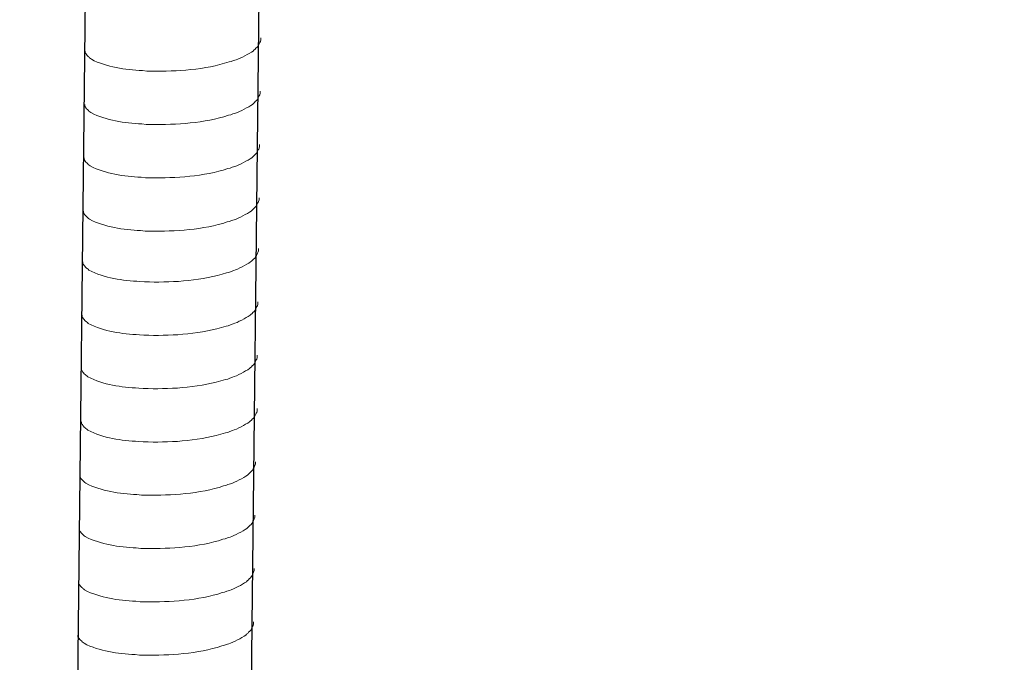
# Model space of a CAD drawing. Units: inches. Extents: x -5147 to -1540, y -6015 to -3131.
# Drawn here: x -2070 to -1988, y -5699 to -5646 of the extents above; entities that cross this region are included whole.
import ezdxf

# ---------------------------------------------------------------- set-up
doc = ezdxf.new("R2010")
doc.units = ezdxf.units.IN
doc.header["$MEASUREMENT"] = 0
doc.layers.add('layer 1', color=7, linetype='Continuous')

msp = doc.modelspace()

# ---------------------------------------------------------------- linework, layer by layer
for p, q in [((-2061.863, -5395.568), (-2066.414, -5791.279)), ((-2047.451, -5395.216), (-2052.002, -5790.927))]:
    msp.add_line(p, q)
at = {"layer": 'layer 1', "lineweight": 15}
for points, knots in [([(-2050.151, -5647.376), (-2050.151, -5647.376), (-2050.151, -5647.558), (-2050.151, -5647.558), (-2050.151, -5647.558), (-2050.151, -5647.558), (-2050.191, -5647.688), (-2050.191, -5647.688), (-2050.191, -5647.688), (-2050.191, -5647.688), (-2050.228, -5647.764), (-2050.228, -5647.764), (-2050.228, -5647.764), (-2050.228, -5647.764), (-2050.264, -5647.834), (-2050.264, -5647.834), (-2050.264, -5647.834), (-2050.34, -5647.981), (-2050.41, -5648.166), (-2050.562, -5648.242), (-2050.562, -5648.242), (-2050.562, -5648.242), (-2050.633, -5648.335), (-2050.633, -5648.335), (-2050.633, -5648.335), (-2050.633, -5648.335), (-2050.725, -5648.408), (-2050.725, -5648.408), (-2050.725, -5648.408), (-2050.725, -5648.408), (-2050.799, -5648.484), (-2050.799, -5648.484), (-2050.799, -5648.484), (-2051.139, -5648.709), (-2051.837, -5649.086), (-2052.202, -5649.198), (-2052.202, -5649.198), (-2052.202, -5649.198), (-2052.424, -5649.274), (-2052.424, -5649.274)], [0, 0, 0, 0, 0.1, 0.1, 0.1, 0.1, 0.2, 0.2, 0.2, 0.2, 0.3, 0.3, 0.3, 0.3, 0.4, 0.4, 0.4, 0.4, 0.5, 0.5, 0.5, 0.5, 0.6, 0.6, 0.6, 0.6, 0.7, 0.7, 0.7, 0.7, 0.8, 0.8, 0.8, 0.8, 0.9, 0.9, 0.9, 0.9, 1, 1, 1, 1]), ([(-2052.423, -5649.274), (-2052.423, -5649.274), (-2052.603, -5649.347), (-2052.603, -5649.347), (-2052.603, -5649.347), (-2052.603, -5649.347), (-2052.792, -5649.383), (-2052.792, -5649.383), (-2052.792, -5649.383), (-2054.752, -5650.036), (-2057.137, -5650.182), (-2059.188, -5650.143), (-2059.188, -5650.143), (-2059.188, -5650.143), (-2059.612, -5650.143), (-2059.612, -5650.143), (-2059.612, -5650.143), (-2059.612, -5650.143), (-2059.982, -5650.103), (-2059.982, -5650.103), (-2059.982, -5650.103), (-2061.433, -5650.019), (-2062.918, -5649.831), (-2064.22, -5649.164), (-2064.22, -5649.164), (-2064.22, -5649.164), (-2064.296, -5649.091), (-2064.296, -5649.091), (-2064.296, -5649.091), (-2064.296, -5649.091), (-2064.369, -5649.035), (-2064.369, -5649.035), (-2064.369, -5649.035), (-2064.369, -5649.035), (-2064.408, -5648.995), (-2064.408, -5648.995), (-2064.408, -5648.995), (-2064.408, -5648.995), (-2064.443, -5648.965), (-2064.443, -5648.965), (-2064.443, -5648.965), (-2064.515, -5648.883), (-2064.625, -5648.798), (-2064.664, -5648.703), (-2064.664, -5648.703), (-2064.664, -5648.703), (-2064.721, -5648.63), (-2064.721, -5648.63), (-2064.721, -5648.63), (-2064.721, -5648.63), (-2064.721, -5648.483), (-2064.721, -5648.483)], [0, 0, 0, 0, 0.076923, 0.076923, 0.076923, 0.076923, 0.153846, 0.153846, 0.153846, 0.153846, 0.230769, 0.230769, 0.230769, 0.230769, 0.307692, 0.307692, 0.307692, 0.307692, 0.384615, 0.384615, 0.384615, 0.384615, 0.461538, 0.461538, 0.461538, 0.461538, 0.538462, 0.538462, 0.538462, 0.538462, 0.615385, 0.615385, 0.615385, 0.615385, 0.692308, 0.692308, 0.692308, 0.692308, 0.769231, 0.769231, 0.769231, 0.769231, 0.846154, 0.846154, 0.846154, 0.846154, 0.923077, 0.923077, 0.923077, 0.923077, 1, 1, 1, 1]), ([(-2050.202, -5651.804), (-2050.202, -5651.804), (-2050.202, -5651.986), (-2050.202, -5651.986), (-2050.202, -5651.986), (-2050.202, -5651.986), (-2050.242, -5652.116), (-2050.242, -5652.116), (-2050.242, -5652.116), (-2050.242, -5652.116), (-2050.279, -5652.192), (-2050.279, -5652.192), (-2050.279, -5652.192), (-2050.279, -5652.192), (-2050.315, -5652.262), (-2050.315, -5652.262), (-2050.315, -5652.262), (-2050.391, -5652.409), (-2050.461, -5652.594), (-2050.613, -5652.67), (-2050.613, -5652.67), (-2050.613, -5652.67), (-2050.684, -5652.763), (-2050.684, -5652.763), (-2050.684, -5652.763), (-2050.684, -5652.763), (-2050.776, -5652.836), (-2050.776, -5652.836), (-2050.776, -5652.836), (-2050.776, -5652.836), (-2050.85, -5652.912), (-2050.85, -5652.912), (-2050.85, -5652.912), (-2051.19, -5653.137), (-2051.888, -5653.514), (-2052.253, -5653.626), (-2052.253, -5653.626), (-2052.253, -5653.626), (-2052.475, -5653.702), (-2052.475, -5653.702)], [0, 0, 0, 0, 0.1, 0.1, 0.1, 0.1, 0.2, 0.2, 0.2, 0.2, 0.3, 0.3, 0.3, 0.3, 0.4, 0.4, 0.4, 0.4, 0.5, 0.5, 0.5, 0.5, 0.6, 0.6, 0.6, 0.6, 0.7, 0.7, 0.7, 0.7, 0.8, 0.8, 0.8, 0.8, 0.9, 0.9, 0.9, 0.9, 1, 1, 1, 1]), ([(-2052.474, -5653.702), (-2052.474, -5653.702), (-2052.654, -5653.775), (-2052.654, -5653.775), (-2052.654, -5653.775), (-2052.654, -5653.775), (-2052.843, -5653.811), (-2052.843, -5653.811), (-2052.843, -5653.811), (-2054.803, -5654.464), (-2057.188, -5654.61), (-2059.239, -5654.571), (-2059.239, -5654.571), (-2059.239, -5654.571), (-2059.663, -5654.571), (-2059.663, -5654.571), (-2059.663, -5654.571), (-2059.663, -5654.571), (-2060.033, -5654.531), (-2060.033, -5654.531), (-2060.033, -5654.531), (-2061.484, -5654.447), (-2062.969, -5654.259), (-2064.271, -5653.592), (-2064.271, -5653.592), (-2064.271, -5653.592), (-2064.347, -5653.519), (-2064.347, -5653.519), (-2064.347, -5653.519), (-2064.347, -5653.519), (-2064.42, -5653.463), (-2064.42, -5653.463), (-2064.42, -5653.463), (-2064.42, -5653.463), (-2064.459, -5653.423), (-2064.459, -5653.423), (-2064.459, -5653.423), (-2064.459, -5653.423), (-2064.494, -5653.393), (-2064.494, -5653.393), (-2064.494, -5653.393), (-2064.566, -5653.311), (-2064.676, -5653.226), (-2064.715, -5653.13), (-2064.715, -5653.13), (-2064.715, -5653.13), (-2064.772, -5653.058), (-2064.772, -5653.058), (-2064.772, -5653.058), (-2064.772, -5653.058), (-2064.772, -5652.911), (-2064.772, -5652.911)], [0, 0, 0, 0, 0.076923, 0.076923, 0.076923, 0.076923, 0.153846, 0.153846, 0.153846, 0.153846, 0.230769, 0.230769, 0.230769, 0.230769, 0.307692, 0.307692, 0.307692, 0.307692, 0.384615, 0.384615, 0.384615, 0.384615, 0.461538, 0.461538, 0.461538, 0.461538, 0.538462, 0.538462, 0.538462, 0.538462, 0.615385, 0.615385, 0.615385, 0.615385, 0.692308, 0.692308, 0.692308, 0.692308, 0.769231, 0.769231, 0.769231, 0.769231, 0.846154, 0.846154, 0.846154, 0.846154, 0.923077, 0.923077, 0.923077, 0.923077, 1, 1, 1, 1]), ([(-2050.253, -5656.231), (-2050.253, -5656.231), (-2050.253, -5656.414), (-2050.253, -5656.414), (-2050.253, -5656.414), (-2050.253, -5656.414), (-2050.293, -5656.544), (-2050.293, -5656.544), (-2050.293, -5656.544), (-2050.293, -5656.544), (-2050.33, -5656.62), (-2050.33, -5656.62), (-2050.33, -5656.62), (-2050.33, -5656.62), (-2050.366, -5656.69), (-2050.366, -5656.69), (-2050.366, -5656.69), (-2050.442, -5656.836), (-2050.512, -5657.021), (-2050.664, -5657.098), (-2050.664, -5657.098), (-2050.664, -5657.098), (-2050.735, -5657.191), (-2050.735, -5657.191), (-2050.735, -5657.191), (-2050.735, -5657.191), (-2050.827, -5657.264), (-2050.827, -5657.264), (-2050.827, -5657.264), (-2050.827, -5657.264), (-2050.9, -5657.34), (-2050.9, -5657.34), (-2050.9, -5657.34), (-2051.241, -5657.564), (-2051.939, -5657.942), (-2052.304, -5658.054), (-2052.304, -5658.054), (-2052.304, -5658.054), (-2052.526, -5658.13), (-2052.526, -5658.13)], [0, 0, 0, 0, 0.1, 0.1, 0.1, 0.1, 0.2, 0.2, 0.2, 0.2, 0.3, 0.3, 0.3, 0.3, 0.4, 0.4, 0.4, 0.4, 0.5, 0.5, 0.5, 0.5, 0.6, 0.6, 0.6, 0.6, 0.7, 0.7, 0.7, 0.7, 0.8, 0.8, 0.8, 0.8, 0.9, 0.9, 0.9, 0.9, 1, 1, 1, 1]), ([(-2052.525, -5658.13), (-2052.525, -5658.13), (-2052.705, -5658.202), (-2052.705, -5658.202), (-2052.705, -5658.202), (-2052.705, -5658.202), (-2052.894, -5658.239), (-2052.894, -5658.239), (-2052.894, -5658.239), (-2054.854, -5658.892), (-2057.239, -5659.038), (-2059.29, -5658.999), (-2059.29, -5658.999), (-2059.29, -5658.999), (-2059.714, -5658.999), (-2059.714, -5658.999), (-2059.714, -5658.999), (-2059.714, -5658.999), (-2060.083, -5658.959), (-2060.083, -5658.959), (-2060.083, -5658.959), (-2061.535, -5658.874), (-2063.02, -5658.686), (-2064.322, -5658.02), (-2064.322, -5658.02), (-2064.322, -5658.02), (-2064.398, -5657.946), (-2064.398, -5657.946), (-2064.398, -5657.946), (-2064.398, -5657.946), (-2064.471, -5657.891), (-2064.471, -5657.891), (-2064.471, -5657.891), (-2064.471, -5657.891), (-2064.51, -5657.851), (-2064.51, -5657.851), (-2064.51, -5657.851), (-2064.51, -5657.851), (-2064.545, -5657.82), (-2064.545, -5657.82), (-2064.545, -5657.82), (-2064.617, -5657.738), (-2064.727, -5657.654), (-2064.766, -5657.558), (-2064.766, -5657.558), (-2064.766, -5657.558), (-2064.823, -5657.486), (-2064.823, -5657.486), (-2064.823, -5657.486), (-2064.823, -5657.486), (-2064.823, -5657.339), (-2064.823, -5657.339)], [0, 0, 0, 0, 0.076923, 0.076923, 0.076923, 0.076923, 0.153846, 0.153846, 0.153846, 0.153846, 0.230769, 0.230769, 0.230769, 0.230769, 0.307692, 0.307692, 0.307692, 0.307692, 0.384615, 0.384615, 0.384615, 0.384615, 0.461538, 0.461538, 0.461538, 0.461538, 0.538462, 0.538462, 0.538462, 0.538462, 0.615385, 0.615385, 0.615385, 0.615385, 0.692308, 0.692308, 0.692308, 0.692308, 0.769231, 0.769231, 0.769231, 0.769231, 0.846154, 0.846154, 0.846154, 0.846154, 0.923077, 0.923077, 0.923077, 0.923077, 1, 1, 1, 1]), ([(-2050.304, -5660.659), (-2050.304, -5660.659), (-2050.304, -5660.842), (-2050.304, -5660.842), (-2050.304, -5660.842), (-2050.304, -5660.842), (-2050.344, -5660.972), (-2050.344, -5660.972), (-2050.344, -5660.972), (-2050.344, -5660.972), (-2050.38, -5661.047), (-2050.38, -5661.047), (-2050.38, -5661.047), (-2050.38, -5661.047), (-2050.417, -5661.118), (-2050.417, -5661.118), (-2050.417, -5661.118), (-2050.493, -5661.264), (-2050.563, -5661.449), (-2050.715, -5661.526), (-2050.715, -5661.526), (-2050.715, -5661.526), (-2050.786, -5661.618), (-2050.786, -5661.618), (-2050.786, -5661.618), (-2050.786, -5661.618), (-2050.878, -5661.692), (-2050.878, -5661.692), (-2050.878, -5661.692), (-2050.878, -5661.692), (-2050.951, -5661.767), (-2050.951, -5661.767), (-2050.951, -5661.767), (-2051.292, -5661.992), (-2051.989, -5662.369), (-2052.355, -5662.482), (-2052.355, -5662.482), (-2052.355, -5662.482), (-2052.577, -5662.558), (-2052.577, -5662.558)], [0, 0, 0, 0, 0.1, 0.1, 0.1, 0.1, 0.2, 0.2, 0.2, 0.2, 0.3, 0.3, 0.3, 0.3, 0.4, 0.4, 0.4, 0.4, 0.5, 0.5, 0.5, 0.5, 0.6, 0.6, 0.6, 0.6, 0.7, 0.7, 0.7, 0.7, 0.8, 0.8, 0.8, 0.8, 0.9, 0.9, 0.9, 0.9, 1, 1, 1, 1]), ([(-2052.576, -5662.558), (-2052.576, -5662.558), (-2052.756, -5662.63), (-2052.756, -5662.63), (-2052.756, -5662.63), (-2052.756, -5662.63), (-2052.945, -5662.667), (-2052.945, -5662.667), (-2052.945, -5662.667), (-2054.905, -5663.32), (-2057.29, -5663.466), (-2059.341, -5663.427), (-2059.341, -5663.427), (-2059.341, -5663.427), (-2059.765, -5663.427), (-2059.765, -5663.427), (-2059.765, -5663.427), (-2059.765, -5663.427), (-2060.134, -5663.387), (-2060.134, -5663.387), (-2060.134, -5663.387), (-2061.586, -5663.302), (-2063.071, -5663.114), (-2064.373, -5662.448), (-2064.373, -5662.448), (-2064.373, -5662.448), (-2064.449, -5662.374), (-2064.449, -5662.374), (-2064.449, -5662.374), (-2064.449, -5662.374), (-2064.522, -5662.318), (-2064.522, -5662.318), (-2064.522, -5662.318), (-2064.522, -5662.318), (-2064.561, -5662.278), (-2064.561, -5662.278), (-2064.561, -5662.278), (-2064.561, -5662.278), (-2064.595, -5662.248), (-2064.595, -5662.248), (-2064.595, -5662.248), (-2064.668, -5662.166), (-2064.778, -5662.082), (-2064.817, -5661.986), (-2064.817, -5661.986), (-2064.817, -5661.986), (-2064.874, -5661.913), (-2064.874, -5661.913), (-2064.874, -5661.913), (-2064.874, -5661.913), (-2064.874, -5661.767), (-2064.874, -5661.767)], [0, 0, 0, 0, 0.076923, 0.076923, 0.076923, 0.076923, 0.153846, 0.153846, 0.153846, 0.153846, 0.230769, 0.230769, 0.230769, 0.230769, 0.307692, 0.307692, 0.307692, 0.307692, 0.384615, 0.384615, 0.384615, 0.384615, 0.461538, 0.461538, 0.461538, 0.461538, 0.538462, 0.538462, 0.538462, 0.538462, 0.615385, 0.615385, 0.615385, 0.615385, 0.692308, 0.692308, 0.692308, 0.692308, 0.769231, 0.769231, 0.769231, 0.769231, 0.846154, 0.846154, 0.846154, 0.846154, 0.923077, 0.923077, 0.923077, 0.923077, 1, 1, 1, 1]), ([(-2050.352, -5664.881), (-2050.352, -5664.881), (-2050.352, -5665.064), (-2050.352, -5665.064), (-2050.352, -5665.064), (-2050.352, -5665.064), (-2050.392, -5665.194), (-2050.392, -5665.194), (-2050.392, -5665.194), (-2050.392, -5665.194), (-2050.429, -5665.269), (-2050.429, -5665.269), (-2050.429, -5665.269), (-2050.429, -5665.269), (-2050.466, -5665.34), (-2050.466, -5665.34), (-2050.466, -5665.34), (-2050.541, -5665.486), (-2050.612, -5665.671), (-2050.763, -5665.748), (-2050.763, -5665.748), (-2050.763, -5665.748), (-2050.834, -5665.84), (-2050.834, -5665.84), (-2050.834, -5665.84), (-2050.834, -5665.84), (-2050.927, -5665.914), (-2050.927, -5665.914), (-2050.927, -5665.914), (-2050.927, -5665.914), (-2051, -5665.989), (-2051, -5665.989), (-2051, -5665.989), (-2051.34, -5666.214), (-2052.038, -5666.591), (-2052.403, -5666.704), (-2052.403, -5666.704), (-2052.403, -5666.704), (-2052.626, -5666.78), (-2052.626, -5666.78)], [0, 0, 0, 0, 0.1, 0.1, 0.1, 0.1, 0.2, 0.2, 0.2, 0.2, 0.3, 0.3, 0.3, 0.3, 0.4, 0.4, 0.4, 0.4, 0.5, 0.5, 0.5, 0.5, 0.6, 0.6, 0.6, 0.6, 0.7, 0.7, 0.7, 0.7, 0.8, 0.8, 0.8, 0.8, 0.9, 0.9, 0.9, 0.9, 1, 1, 1, 1]), ([(-2052.624, -5666.78), (-2052.624, -5666.78), (-2052.804, -5666.852), (-2052.804, -5666.852), (-2052.804, -5666.852), (-2052.804, -5666.852), (-2052.993, -5666.889), (-2052.993, -5666.889), (-2052.993, -5666.889), (-2054.953, -5667.542), (-2057.339, -5667.688), (-2059.39, -5667.649), (-2059.39, -5667.649), (-2059.39, -5667.649), (-2059.814, -5667.649), (-2059.814, -5667.649), (-2059.814, -5667.649), (-2059.814, -5667.649), (-2060.183, -5667.609), (-2060.183, -5667.609), (-2060.183, -5667.609), (-2061.634, -5667.524), (-2063.12, -5667.336), (-2064.422, -5666.67), (-2064.422, -5666.67), (-2064.422, -5666.67), (-2064.497, -5666.596), (-2064.497, -5666.596), (-2064.497, -5666.596), (-2064.497, -5666.596), (-2064.571, -5666.54), (-2064.571, -5666.54), (-2064.571, -5666.54), (-2064.571, -5666.54), (-2064.61, -5666.501), (-2064.61, -5666.501), (-2064.61, -5666.501), (-2064.61, -5666.501), (-2064.644, -5666.47), (-2064.644, -5666.47), (-2064.644, -5666.47), (-2064.717, -5666.388), (-2064.827, -5666.304), (-2064.866, -5666.208), (-2064.866, -5666.208), (-2064.866, -5666.208), (-2064.922, -5666.135), (-2064.922, -5666.135), (-2064.922, -5666.135), (-2064.922, -5666.135), (-2064.922, -5665.989), (-2064.922, -5665.989)], [0, 0, 0, 0, 0.076923, 0.076923, 0.076923, 0.076923, 0.153846, 0.153846, 0.153846, 0.153846, 0.230769, 0.230769, 0.230769, 0.230769, 0.307692, 0.307692, 0.307692, 0.307692, 0.384615, 0.384615, 0.384615, 0.384615, 0.461538, 0.461538, 0.461538, 0.461538, 0.538462, 0.538462, 0.538462, 0.538462, 0.615385, 0.615385, 0.615385, 0.615385, 0.692308, 0.692308, 0.692308, 0.692308, 0.769231, 0.769231, 0.769231, 0.769231, 0.846154, 0.846154, 0.846154, 0.846154, 0.923077, 0.923077, 0.923077, 0.923077, 1, 1, 1, 1]), ([(-2050.403, -5669.309), (-2050.403, -5669.309), (-2050.403, -5669.491), (-2050.403, -5669.491), (-2050.403, -5669.491), (-2050.403, -5669.491), (-2050.443, -5669.621), (-2050.443, -5669.621), (-2050.443, -5669.621), (-2050.443, -5669.621), (-2050.48, -5669.697), (-2050.48, -5669.697), (-2050.48, -5669.697), (-2050.48, -5669.697), (-2050.517, -5669.767), (-2050.517, -5669.767), (-2050.517, -5669.767), (-2050.592, -5669.914), (-2050.663, -5670.099), (-2050.814, -5670.176), (-2050.814, -5670.176), (-2050.814, -5670.176), (-2050.885, -5670.268), (-2050.885, -5670.268), (-2050.885, -5670.268), (-2050.885, -5670.268), (-2050.977, -5670.341), (-2050.977, -5670.341), (-2050.977, -5670.341), (-2050.977, -5670.341), (-2051.051, -5670.417), (-2051.051, -5670.417), (-2051.051, -5670.417), (-2051.391, -5670.642), (-2052.089, -5671.019), (-2052.454, -5671.132), (-2052.454, -5671.132), (-2052.454, -5671.132), (-2052.677, -5671.207), (-2052.677, -5671.207)], [0, 0, 0, 0, 0.1, 0.1, 0.1, 0.1, 0.2, 0.2, 0.2, 0.2, 0.3, 0.3, 0.3, 0.3, 0.4, 0.4, 0.4, 0.4, 0.5, 0.5, 0.5, 0.5, 0.6, 0.6, 0.6, 0.6, 0.7, 0.7, 0.7, 0.7, 0.8, 0.8, 0.8, 0.8, 0.9, 0.9, 0.9, 0.9, 1, 1, 1, 1]), ([(-2052.675, -5671.207), (-2052.675, -5671.207), (-2052.855, -5671.28), (-2052.855, -5671.28), (-2052.855, -5671.28), (-2052.855, -5671.28), (-2053.044, -5671.317), (-2053.044, -5671.317), (-2053.044, -5671.317), (-2055.004, -5671.97), (-2057.39, -5672.116), (-2059.44, -5672.076), (-2059.44, -5672.076), (-2059.44, -5672.076), (-2059.865, -5672.076), (-2059.865, -5672.076), (-2059.865, -5672.076), (-2059.865, -5672.076), (-2060.234, -5672.037), (-2060.234, -5672.037), (-2060.234, -5672.037), (-2061.685, -5671.952), (-2063.17, -5671.764), (-2064.473, -5671.097), (-2064.473, -5671.097), (-2064.473, -5671.097), (-2064.548, -5671.024), (-2064.548, -5671.024), (-2064.548, -5671.024), (-2064.548, -5671.024), (-2064.622, -5670.968), (-2064.622, -5670.968), (-2064.622, -5670.968), (-2064.622, -5670.968), (-2064.661, -5670.928), (-2064.661, -5670.928), (-2064.661, -5670.928), (-2064.661, -5670.928), (-2064.695, -5670.898), (-2064.695, -5670.898), (-2064.695, -5670.898), (-2064.768, -5670.816), (-2064.878, -5670.731), (-2064.917, -5670.636), (-2064.917, -5670.636), (-2064.917, -5670.636), (-2064.973, -5670.563), (-2064.973, -5670.563), (-2064.973, -5670.563), (-2064.973, -5670.563), (-2064.973, -5670.416), (-2064.973, -5670.416)], [0, 0, 0, 0, 0.076923, 0.076923, 0.076923, 0.076923, 0.153846, 0.153846, 0.153846, 0.153846, 0.230769, 0.230769, 0.230769, 0.230769, 0.307692, 0.307692, 0.307692, 0.307692, 0.384615, 0.384615, 0.384615, 0.384615, 0.461538, 0.461538, 0.461538, 0.461538, 0.538462, 0.538462, 0.538462, 0.538462, 0.615385, 0.615385, 0.615385, 0.615385, 0.692308, 0.692308, 0.692308, 0.692308, 0.769231, 0.769231, 0.769231, 0.769231, 0.846154, 0.846154, 0.846154, 0.846154, 0.923077, 0.923077, 0.923077, 0.923077, 1, 1, 1, 1]), ([(-1613.906, -5672.659), (-1613.906, -5672.659), (-2047.875, -5791.054), (-2047.875, -5791.054), (-2047.875, -5791.054), (-2047.875, -5791.054), (-2047.895, -5791.054), (-2047.895, -5791.054)], [0, 0, 0, 0, 0.5, 0.5, 0.5, 0.5, 1, 1, 1, 1]), ([(-2050.454, -5673.737), (-2050.454, -5673.737), (-2050.454, -5673.919), (-2050.454, -5673.919), (-2050.454, -5673.919), (-2050.454, -5673.919), (-2050.494, -5674.049), (-2050.494, -5674.049), (-2050.494, -5674.049), (-2050.494, -5674.049), (-2050.531, -5674.125), (-2050.531, -5674.125), (-2050.531, -5674.125), (-2050.531, -5674.125), (-2050.568, -5674.195), (-2050.568, -5674.195), (-2050.568, -5674.195), (-2050.643, -5674.342), (-2050.713, -5674.527), (-2050.865, -5674.603), (-2050.865, -5674.603), (-2050.865, -5674.603), (-2050.936, -5674.696), (-2050.936, -5674.696), (-2050.936, -5674.696), (-2050.936, -5674.696), (-2051.028, -5674.769), (-2051.028, -5674.769), (-2051.028, -5674.769), (-2051.028, -5674.769), (-2051.102, -5674.845), (-2051.102, -5674.845), (-2051.102, -5674.845), (-2051.442, -5675.07), (-2052.14, -5675.447), (-2052.505, -5675.559), (-2052.505, -5675.559), (-2052.505, -5675.559), (-2052.728, -5675.635), (-2052.728, -5675.635)], [0, 0, 0, 0, 0.1, 0.1, 0.1, 0.1, 0.2, 0.2, 0.2, 0.2, 0.3, 0.3, 0.3, 0.3, 0.4, 0.4, 0.4, 0.4, 0.5, 0.5, 0.5, 0.5, 0.6, 0.6, 0.6, 0.6, 0.7, 0.7, 0.7, 0.7, 0.8, 0.8, 0.8, 0.8, 0.9, 0.9, 0.9, 0.9, 1, 1, 1, 1]), ([(-2052.726, -5675.635), (-2052.726, -5675.635), (-2052.906, -5675.708), (-2052.906, -5675.708), (-2052.906, -5675.708), (-2052.906, -5675.708), (-2053.095, -5675.744), (-2053.095, -5675.744), (-2053.095, -5675.744), (-2055.055, -5676.397), (-2057.441, -5676.543), (-2059.491, -5676.504), (-2059.491, -5676.504), (-2059.491, -5676.504), (-2059.916, -5676.504), (-2059.916, -5676.504), (-2059.916, -5676.504), (-2059.916, -5676.504), (-2060.285, -5676.464), (-2060.285, -5676.464), (-2060.285, -5676.464), (-2061.736, -5676.38), (-2063.221, -5676.192), (-2064.523, -5675.525), (-2064.523, -5675.525), (-2064.523, -5675.525), (-2064.599, -5675.452), (-2064.599, -5675.452), (-2064.599, -5675.452), (-2064.599, -5675.452), (-2064.673, -5675.396), (-2064.673, -5675.396), (-2064.673, -5675.396), (-2064.673, -5675.396), (-2064.712, -5675.356), (-2064.712, -5675.356), (-2064.712, -5675.356), (-2064.712, -5675.356), (-2064.746, -5675.326), (-2064.746, -5675.326), (-2064.746, -5675.326), (-2064.818, -5675.244), (-2064.928, -5675.159), (-2064.968, -5675.063), (-2064.968, -5675.063), (-2064.968, -5675.063), (-2065.024, -5674.991), (-2065.024, -5674.991), (-2065.024, -5674.991), (-2065.024, -5674.991), (-2065.024, -5674.844), (-2065.024, -5674.844)], [0, 0, 0, 0, 0.076923, 0.076923, 0.076923, 0.076923, 0.153846, 0.153846, 0.153846, 0.153846, 0.230769, 0.230769, 0.230769, 0.230769, 0.307692, 0.307692, 0.307692, 0.307692, 0.384615, 0.384615, 0.384615, 0.384615, 0.461538, 0.461538, 0.461538, 0.461538, 0.538462, 0.538462, 0.538462, 0.538462, 0.615385, 0.615385, 0.615385, 0.615385, 0.692308, 0.692308, 0.692308, 0.692308, 0.769231, 0.769231, 0.769231, 0.769231, 0.846154, 0.846154, 0.846154, 0.846154, 0.923077, 0.923077, 0.923077, 0.923077, 1, 1, 1, 1]), ([(-2050.454, -5678.164), (-2050.454, -5678.164), (-2050.454, -5678.347), (-2050.454, -5678.347), (-2050.454, -5678.347), (-2050.454, -5678.347), (-2050.494, -5678.477), (-2050.494, -5678.477), (-2050.494, -5678.477), (-2050.494, -5678.477), (-2050.531, -5678.553), (-2050.531, -5678.553), (-2050.531, -5678.553), (-2050.531, -5678.553), (-2050.568, -5678.623), (-2050.568, -5678.623), (-2050.568, -5678.623), (-2050.643, -5678.77), (-2050.713, -5678.955), (-2050.865, -5679.031), (-2050.865, -5679.031), (-2050.865, -5679.031), (-2050.936, -5679.124), (-2050.936, -5679.124), (-2050.936, -5679.124), (-2050.936, -5679.124), (-2051.028, -5679.197), (-2051.028, -5679.197), (-2051.028, -5679.197), (-2051.028, -5679.197), (-2051.102, -5679.273), (-2051.102, -5679.273), (-2051.102, -5679.273), (-2051.442, -5679.498), (-2052.14, -5679.875), (-2052.505, -5679.987), (-2052.505, -5679.987), (-2052.505, -5679.987), (-2052.728, -5680.063), (-2052.728, -5680.063)], [0, 0, 0, 0, 0.1, 0.1, 0.1, 0.1, 0.2, 0.2, 0.2, 0.2, 0.3, 0.3, 0.3, 0.3, 0.4, 0.4, 0.4, 0.4, 0.5, 0.5, 0.5, 0.5, 0.6, 0.6, 0.6, 0.6, 0.7, 0.7, 0.7, 0.7, 0.8, 0.8, 0.8, 0.8, 0.9, 0.9, 0.9, 0.9, 1, 1, 1, 1]), ([(-2052.726, -5680.063), (-2052.726, -5680.063), (-2052.906, -5680.135), (-2052.906, -5680.135), (-2052.906, -5680.135), (-2052.906, -5680.135), (-2053.095, -5680.172), (-2053.095, -5680.172), (-2053.095, -5680.172), (-2055.055, -5680.825), (-2057.441, -5680.971), (-2059.491, -5680.932), (-2059.491, -5680.932), (-2059.491, -5680.932), (-2059.916, -5680.932), (-2059.916, -5680.932), (-2059.916, -5680.932), (-2059.916, -5680.932), (-2060.285, -5680.892), (-2060.285, -5680.892), (-2060.285, -5680.892), (-2061.736, -5680.808), (-2063.221, -5680.619), (-2064.523, -5679.953), (-2064.523, -5679.953), (-2064.523, -5679.953), (-2064.599, -5679.88), (-2064.599, -5679.88), (-2064.599, -5679.88), (-2064.599, -5679.88), (-2064.673, -5679.824), (-2064.673, -5679.824), (-2064.673, -5679.824), (-2064.673, -5679.824), (-2064.712, -5679.784), (-2064.712, -5679.784), (-2064.712, -5679.784), (-2064.712, -5679.784), (-2064.746, -5679.754), (-2064.746, -5679.754), (-2064.746, -5679.754), (-2064.818, -5679.671), (-2064.928, -5679.587), (-2064.968, -5679.491), (-2064.968, -5679.491), (-2064.968, -5679.491), (-2065.024, -5679.419), (-2065.024, -5679.419), (-2065.024, -5679.419), (-2065.024, -5679.419), (-2065.024, -5679.272), (-2065.024, -5679.272)], [0, 0, 0, 0, 0.076923, 0.076923, 0.076923, 0.076923, 0.153846, 0.153846, 0.153846, 0.153846, 0.230769, 0.230769, 0.230769, 0.230769, 0.307692, 0.307692, 0.307692, 0.307692, 0.384615, 0.384615, 0.384615, 0.384615, 0.461538, 0.461538, 0.461538, 0.461538, 0.538462, 0.538462, 0.538462, 0.538462, 0.615385, 0.615385, 0.615385, 0.615385, 0.692308, 0.692308, 0.692308, 0.692308, 0.769231, 0.769231, 0.769231, 0.769231, 0.846154, 0.846154, 0.846154, 0.846154, 0.923077, 0.923077, 0.923077, 0.923077, 1, 1, 1, 1]), ([(-1569.947, -5682.542), (-1569.947, -5682.542), (-2040.779, -5811.042), (-2040.779, -5811.042), (-2040.779, -5811.042), (-2040.779, -5811.042), (-2070.167, -5819.061), (-2070.167, -5819.061)], [0, 0, 0, 0, 0.5, 0.5, 0.5, 0.5, 1, 1, 1, 1]), ([(-2050.607, -5682.575), (-2050.607, -5682.575), (-2050.607, -5682.758), (-2050.607, -5682.758), (-2050.607, -5682.758), (-2050.607, -5682.758), (-2050.647, -5682.888), (-2050.647, -5682.888), (-2050.647, -5682.888), (-2050.647, -5682.888), (-2050.683, -5682.963), (-2050.683, -5682.963), (-2050.683, -5682.963), (-2050.683, -5682.963), (-2050.72, -5683.034), (-2050.72, -5683.034), (-2050.72, -5683.034), (-2050.796, -5683.18), (-2050.866, -5683.365), (-2051.018, -5683.442), (-2051.018, -5683.442), (-2051.018, -5683.442), (-2051.088, -5683.534), (-2051.088, -5683.534), (-2051.088, -5683.534), (-2051.088, -5683.534), (-2051.181, -5683.608), (-2051.181, -5683.608), (-2051.181, -5683.608), (-2051.181, -5683.608), (-2051.254, -5683.683), (-2051.254, -5683.683), (-2051.254, -5683.683), (-2051.595, -5683.908), (-2052.292, -5684.285), (-2052.658, -5684.398), (-2052.658, -5684.398), (-2052.658, -5684.398), (-2052.88, -5684.474), (-2052.88, -5684.474)], [0, 0, 0, 0, 0.1, 0.1, 0.1, 0.1, 0.2, 0.2, 0.2, 0.2, 0.3, 0.3, 0.3, 0.3, 0.4, 0.4, 0.4, 0.4, 0.5, 0.5, 0.5, 0.5, 0.6, 0.6, 0.6, 0.6, 0.7, 0.7, 0.7, 0.7, 0.8, 0.8, 0.8, 0.8, 0.9, 0.9, 0.9, 0.9, 1, 1, 1, 1]), ([(-2052.879, -5684.474), (-2052.879, -5684.474), (-2053.059, -5684.546), (-2053.059, -5684.546), (-2053.059, -5684.546), (-2053.059, -5684.546), (-2053.248, -5684.583), (-2053.248, -5684.583), (-2053.248, -5684.583), (-2055.208, -5685.236), (-2057.593, -5685.382), (-2059.644, -5685.343), (-2059.644, -5685.343), (-2059.644, -5685.343), (-2060.068, -5685.343), (-2060.068, -5685.343), (-2060.068, -5685.343), (-2060.068, -5685.343), (-2060.437, -5685.303), (-2060.437, -5685.303), (-2060.437, -5685.303), (-2061.889, -5685.218), (-2063.374, -5685.03), (-2064.676, -5684.364), (-2064.676, -5684.364), (-2064.676, -5684.364), (-2064.752, -5684.29), (-2064.752, -5684.29), (-2064.752, -5684.29), (-2064.752, -5684.29), (-2064.825, -5684.234), (-2064.825, -5684.234), (-2064.825, -5684.234), (-2064.825, -5684.234), (-2064.864, -5684.195), (-2064.864, -5684.195), (-2064.864, -5684.195), (-2064.864, -5684.195), (-2064.898, -5684.164), (-2064.898, -5684.164), (-2064.898, -5684.164), (-2064.971, -5684.082), (-2065.081, -5683.998), (-2065.12, -5683.902), (-2065.12, -5683.902), (-2065.12, -5683.902), (-2065.177, -5683.829), (-2065.177, -5683.829), (-2065.177, -5683.829), (-2065.177, -5683.829), (-2065.177, -5683.683), (-2065.177, -5683.683)], [0, 0, 0, 0, 0.076923, 0.076923, 0.076923, 0.076923, 0.153846, 0.153846, 0.153846, 0.153846, 0.230769, 0.230769, 0.230769, 0.230769, 0.307692, 0.307692, 0.307692, 0.307692, 0.384615, 0.384615, 0.384615, 0.384615, 0.461538, 0.461538, 0.461538, 0.461538, 0.538462, 0.538462, 0.538462, 0.538462, 0.615385, 0.615385, 0.615385, 0.615385, 0.692308, 0.692308, 0.692308, 0.692308, 0.769231, 0.769231, 0.769231, 0.769231, 0.846154, 0.846154, 0.846154, 0.846154, 0.923077, 0.923077, 0.923077, 0.923077, 1, 1, 1, 1]), ([(-2050.658, -5687.003), (-2050.658, -5687.003), (-2050.658, -5687.186), (-2050.658, -5687.186), (-2050.658, -5687.186), (-2050.658, -5687.186), (-2050.698, -5687.315), (-2050.698, -5687.315), (-2050.698, -5687.315), (-2050.698, -5687.315), (-2050.734, -5687.391), (-2050.734, -5687.391), (-2050.734, -5687.391), (-2050.734, -5687.391), (-2050.771, -5687.461), (-2050.771, -5687.461), (-2050.771, -5687.461), (-2050.847, -5687.608), (-2050.917, -5687.793), (-2051.068, -5687.87), (-2051.068, -5687.87), (-2051.068, -5687.87), (-2051.139, -5687.962), (-2051.139, -5687.962), (-2051.139, -5687.962), (-2051.139, -5687.962), (-2051.232, -5688.035), (-2051.232, -5688.035), (-2051.232, -5688.035), (-2051.232, -5688.035), (-2051.305, -5688.111), (-2051.305, -5688.111), (-2051.305, -5688.111), (-2051.646, -5688.336), (-2052.343, -5688.713), (-2052.709, -5688.826), (-2052.709, -5688.826), (-2052.709, -5688.826), (-2052.931, -5688.901), (-2052.931, -5688.901)], [0, 0, 0, 0, 0.1, 0.1, 0.1, 0.1, 0.2, 0.2, 0.2, 0.2, 0.3, 0.3, 0.3, 0.3, 0.4, 0.4, 0.4, 0.4, 0.5, 0.5, 0.5, 0.5, 0.6, 0.6, 0.6, 0.6, 0.7, 0.7, 0.7, 0.7, 0.8, 0.8, 0.8, 0.8, 0.9, 0.9, 0.9, 0.9, 1, 1, 1, 1]), ([(-2052.929, -5688.901), (-2052.929, -5688.901), (-2053.11, -5688.974), (-2053.11, -5688.974), (-2053.11, -5688.974), (-2053.11, -5688.974), (-2053.299, -5689.011), (-2053.299, -5689.011), (-2053.299, -5689.011), (-2055.258, -5689.664), (-2057.644, -5689.81), (-2059.695, -5689.771), (-2059.695, -5689.771), (-2059.695, -5689.771), (-2060.119, -5689.771), (-2060.119, -5689.771), (-2060.119, -5689.771), (-2060.119, -5689.771), (-2060.488, -5689.731), (-2060.488, -5689.731), (-2060.488, -5689.731), (-2061.939, -5689.646), (-2063.425, -5689.458), (-2064.727, -5688.791), (-2064.727, -5688.791), (-2064.727, -5688.791), (-2064.803, -5688.718), (-2064.803, -5688.718), (-2064.803, -5688.718), (-2064.803, -5688.718), (-2064.876, -5688.662), (-2064.876, -5688.662), (-2064.876, -5688.662), (-2064.876, -5688.662), (-2064.915, -5688.622), (-2064.915, -5688.622), (-2064.915, -5688.622), (-2064.915, -5688.622), (-2064.949, -5688.592), (-2064.949, -5688.592), (-2064.949, -5688.592), (-2065.022, -5688.51), (-2065.132, -5688.425), (-2065.171, -5688.33), (-2065.171, -5688.33), (-2065.171, -5688.33), (-2065.228, -5688.257), (-2065.228, -5688.257), (-2065.228, -5688.257), (-2065.228, -5688.257), (-2065.228, -5688.11), (-2065.228, -5688.11)], [0, 0, 0, 0, 0.076923, 0.076923, 0.076923, 0.076923, 0.153846, 0.153846, 0.153846, 0.153846, 0.230769, 0.230769, 0.230769, 0.230769, 0.307692, 0.307692, 0.307692, 0.307692, 0.384615, 0.384615, 0.384615, 0.384615, 0.461538, 0.461538, 0.461538, 0.461538, 0.538462, 0.538462, 0.538462, 0.538462, 0.615385, 0.615385, 0.615385, 0.615385, 0.692308, 0.692308, 0.692308, 0.692308, 0.769231, 0.769231, 0.769231, 0.769231, 0.846154, 0.846154, 0.846154, 0.846154, 0.923077, 0.923077, 0.923077, 0.923077, 1, 1, 1, 1]), ([(-2050.709, -5691.431), (-2050.709, -5691.431), (-2050.709, -5691.613), (-2050.709, -5691.613), (-2050.709, -5691.613), (-2050.709, -5691.613), (-2050.749, -5691.743), (-2050.749, -5691.743), (-2050.749, -5691.743), (-2050.749, -5691.743), (-2050.785, -5691.819), (-2050.785, -5691.819), (-2050.785, -5691.819), (-2050.785, -5691.819), (-2050.822, -5691.889), (-2050.822, -5691.889), (-2050.822, -5691.889), (-2050.898, -5692.036), (-2050.968, -5692.221), (-2051.119, -5692.297), (-2051.119, -5692.297), (-2051.119, -5692.297), (-2051.19, -5692.39), (-2051.19, -5692.39), (-2051.19, -5692.39), (-2051.19, -5692.39), (-2051.283, -5692.463), (-2051.283, -5692.463), (-2051.283, -5692.463), (-2051.283, -5692.463), (-2051.356, -5692.539), (-2051.356, -5692.539), (-2051.356, -5692.539), (-2051.697, -5692.764), (-2052.394, -5693.141), (-2052.76, -5693.253), (-2052.76, -5693.253), (-2052.76, -5693.253), (-2052.982, -5693.329), (-2052.982, -5693.329)], [0, 0, 0, 0, 0.1, 0.1, 0.1, 0.1, 0.2, 0.2, 0.2, 0.2, 0.3, 0.3, 0.3, 0.3, 0.4, 0.4, 0.4, 0.4, 0.5, 0.5, 0.5, 0.5, 0.6, 0.6, 0.6, 0.6, 0.7, 0.7, 0.7, 0.7, 0.8, 0.8, 0.8, 0.8, 0.9, 0.9, 0.9, 0.9, 1, 1, 1, 1]), ([(-2052.98, -5693.329), (-2052.98, -5693.329), (-2053.161, -5693.402), (-2053.161, -5693.402), (-2053.161, -5693.402), (-2053.161, -5693.402), (-2053.35, -5693.438), (-2053.35, -5693.438), (-2053.35, -5693.438), (-2055.309, -5694.091), (-2057.695, -5694.237), (-2059.746, -5694.198), (-2059.746, -5694.198), (-2059.746, -5694.198), (-2060.17, -5694.198), (-2060.17, -5694.198), (-2060.17, -5694.198), (-2060.17, -5694.198), (-2060.539, -5694.158), (-2060.539, -5694.158), (-2060.539, -5694.158), (-2061.99, -5694.074), (-2063.476, -5693.886), (-2064.778, -5693.219), (-2064.778, -5693.219), (-2064.778, -5693.219), (-2064.854, -5693.146), (-2064.854, -5693.146), (-2064.854, -5693.146), (-2064.854, -5693.146), (-2064.927, -5693.09), (-2064.927, -5693.09), (-2064.927, -5693.09), (-2064.927, -5693.09), (-2064.966, -5693.05), (-2064.966, -5693.05), (-2064.966, -5693.05), (-2064.966, -5693.05), (-2065, -5693.02), (-2065, -5693.02), (-2065, -5693.02), (-2065.073, -5692.938), (-2065.183, -5692.853), (-2065.222, -5692.757), (-2065.222, -5692.757), (-2065.222, -5692.757), (-2065.279, -5692.685), (-2065.279, -5692.685), (-2065.279, -5692.685), (-2065.279, -5692.685), (-2065.279, -5692.538), (-2065.279, -5692.538)], [0, 0, 0, 0, 0.076923, 0.076923, 0.076923, 0.076923, 0.153846, 0.153846, 0.153846, 0.153846, 0.230769, 0.230769, 0.230769, 0.230769, 0.307692, 0.307692, 0.307692, 0.307692, 0.384615, 0.384615, 0.384615, 0.384615, 0.461538, 0.461538, 0.461538, 0.461538, 0.538462, 0.538462, 0.538462, 0.538462, 0.615385, 0.615385, 0.615385, 0.615385, 0.692308, 0.692308, 0.692308, 0.692308, 0.769231, 0.769231, 0.769231, 0.769231, 0.846154, 0.846154, 0.846154, 0.846154, 0.923077, 0.923077, 0.923077, 0.923077, 1, 1, 1, 1]), ([(-2050.76, -5695.858), (-2050.76, -5695.858), (-2050.76, -5696.041), (-2050.76, -5696.041), (-2050.76, -5696.041), (-2050.76, -5696.041), (-2050.8, -5696.171), (-2050.8, -5696.171), (-2050.8, -5696.171), (-2050.8, -5696.171), (-2050.836, -5696.247), (-2050.836, -5696.247), (-2050.836, -5696.247), (-2050.836, -5696.247), (-2050.873, -5696.317), (-2050.873, -5696.317), (-2050.873, -5696.317), (-2050.949, -5696.464), (-2051.019, -5696.649), (-2051.17, -5696.725), (-2051.17, -5696.725), (-2051.17, -5696.725), (-2051.241, -5696.818), (-2051.241, -5696.818), (-2051.241, -5696.818), (-2051.241, -5696.818), (-2051.334, -5696.891), (-2051.334, -5696.891), (-2051.334, -5696.891), (-2051.334, -5696.891), (-2051.407, -5696.967), (-2051.407, -5696.967), (-2051.407, -5696.967), (-2051.748, -5697.192), (-2052.445, -5697.569), (-2052.81, -5697.681), (-2052.81, -5697.681), (-2052.81, -5697.681), (-2053.033, -5697.757), (-2053.033, -5697.757)], [0, 0, 0, 0, 0.1, 0.1, 0.1, 0.1, 0.2, 0.2, 0.2, 0.2, 0.3, 0.3, 0.3, 0.3, 0.4, 0.4, 0.4, 0.4, 0.5, 0.5, 0.5, 0.5, 0.6, 0.6, 0.6, 0.6, 0.7, 0.7, 0.7, 0.7, 0.8, 0.8, 0.8, 0.8, 0.9, 0.9, 0.9, 0.9, 1, 1, 1, 1]), ([(-2053.031, -5697.757), (-2053.031, -5697.757), (-2053.212, -5697.83), (-2053.212, -5697.83), (-2053.212, -5697.83), (-2053.212, -5697.83), (-2053.4, -5697.866), (-2053.4, -5697.866), (-2053.4, -5697.866), (-2055.36, -5698.519), (-2057.746, -5698.665), (-2059.797, -5698.626), (-2059.797, -5698.626), (-2059.797, -5698.626), (-2060.221, -5698.626), (-2060.221, -5698.626), (-2060.221, -5698.626), (-2060.221, -5698.626), (-2060.59, -5698.586), (-2060.59, -5698.586), (-2060.59, -5698.586), (-2062.041, -5698.502), (-2063.527, -5698.314), (-2064.829, -5697.647), (-2064.829, -5697.647), (-2064.829, -5697.647), (-2064.905, -5697.574), (-2064.905, -5697.574), (-2064.905, -5697.574), (-2064.905, -5697.574), (-2064.978, -5697.518), (-2064.978, -5697.518), (-2064.978, -5697.518), (-2064.978, -5697.518), (-2065.017, -5697.478), (-2065.017, -5697.478), (-2065.017, -5697.478), (-2065.017, -5697.478), (-2065.051, -5697.448), (-2065.051, -5697.448), (-2065.051, -5697.448), (-2065.124, -5697.365), (-2065.234, -5697.281), (-2065.273, -5697.185), (-2065.273, -5697.185), (-2065.273, -5697.185), (-2065.33, -5697.113), (-2065.33, -5697.113), (-2065.33, -5697.113), (-2065.33, -5697.113), (-2065.33, -5696.966), (-2065.33, -5696.966)], [0, 0, 0, 0, 0.076923, 0.076923, 0.076923, 0.076923, 0.153846, 0.153846, 0.153846, 0.153846, 0.230769, 0.230769, 0.230769, 0.230769, 0.307692, 0.307692, 0.307692, 0.307692, 0.384615, 0.384615, 0.384615, 0.384615, 0.461538, 0.461538, 0.461538, 0.461538, 0.538462, 0.538462, 0.538462, 0.538462, 0.615385, 0.615385, 0.615385, 0.615385, 0.692308, 0.692308, 0.692308, 0.692308, 0.769231, 0.769231, 0.769231, 0.769231, 0.846154, 0.846154, 0.846154, 0.846154, 0.923077, 0.923077, 0.923077, 0.923077, 1, 1, 1, 1])]:
    msp.add_open_spline(points, degree=3, knots=knots, dxfattribs=at)

doc.saveas('drawing.dxf')
